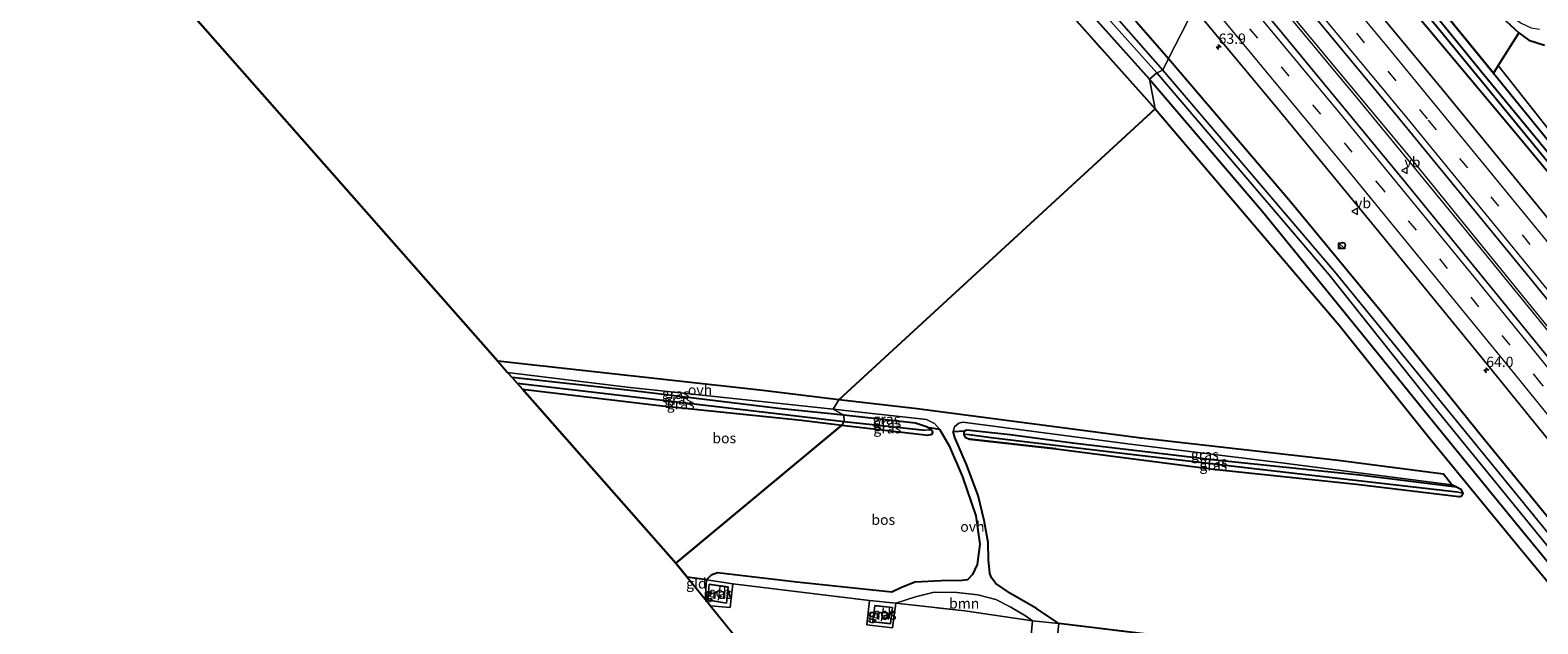
# Model space of a CAD drawing. Units: metres. Extents: x 249989 to 260003, y 468748 to 474541.
# Drawn here: x 250761 to 251128, y 471374 to 471518 of the extents above; entities that cross this region are included whole.
import ezdxf
from ezdxf.enums import TextEntityAlignment as Align

# ---------------------------------------------------------------- set-up
doc = ezdxf.new("R2010")
doc.units = ezdxf.units.M
doc.linetypes.add('IE-TERREINAFSCHEIDING', pattern=[10, 8, -2])
doc.linetypes.add('VW-3-9_STREEP', pattern=[12, 3, -9])
doc.layers.get('0').update_dxf_attribs({"lineweight": 25})
for name, color, linetype, lineweight in [('B-ME-AM-KILOMETR-S-B1', 7, 'Continuous', 18), ('B-ME-BV-GELEIDECONSTRUCTIE-GELEIDERAIL-L-B1', 213, 'BV-GELEIDERAIL', 18), ('B-ME-GR-BOOM-GV-B6', 93, 'Continuous', 18), ('B-ME-GR-STRUIKEN-GV-B6', 93, 'Continuous', 18), ('B-ME-IE-GRASLAND-GV-B6', 93, 'Continuous', 18), ('B-ME-IE-GRONDWERKLIJN-GROND_INGERICHT-GV-B6', 253, 'Continuous', 18), ('B-ME-IE-HULPGEOMETRIE-L-B1', 53, 'Continuous', 18), ('B-ME-IE-INRICHTINGSELEMENT-S-B1', 253, 'Continuous', 18), ('B-ME-IE-TERREINAFSCHEIDING-RASTERHEKWERK-L-B1', 8, 'IE-TERREINAFSCHEIDING', 18), ('B-ME-KG-KADASTRAAL-DAKRAND-L-B1', 13, 'Continuous', 18), ('B-ME-KG-KADASTRAAL-NOKLIJN-L-B1', 13, 'Continuous', 18), ('B-ME-OG-BEBOUWING-GV-B6', 173, 'Continuous', 18), ('B-ME-OG-WATER-GV-B6', 153, 'Continuous', 18), ('B-ME-VH-VERH_SOORT-BITUMEN-GV-B6', 8, 'IE-TERREINAFSCHEIDING-NATUURLIJK-HOUTWAL', 18), ('B-ME-VH-VERH_SOORT-ONVERHARD-GV-B6', 8, 'Continuous', 18), ('B-ME-VW-MARKERING-39STREEP-015-L-B1', 255, 'VW-3-9_STREEP', 18), ('B-ME-VW-MARKERING-STREEP-015-L-B1', 7, 'Continuous', 18), ('B-ME-VW-MEUBILAIR_WEGMEUBILAIR-VERKEERSBORD-S-B1', 8, 'Continuous', 18)]:
    doc.layers.add(name, color=color, linetype=linetype, lineweight=lineweight)
for name, color, linetype in [('B-ME-GR-BOS-GV-B6', 10, 'Continuous'), ('B-ME-GW-INSTEEKWATERGANG-L-B1', 10, 'Continuous'), ('B-ME-GW-WATERGANG-GREPPEL-L-B1', 10, 'Continuous'), ('B-ME-KG-KADASTRAAL-OPNAMEDTMGRENS-L-B1', 10, 'Continuous')]:
    doc.layers.add(name, color=color, linetype=linetype)
doc.styles.add('NLCS-ISO', font='NLCS-ISO.TTF')
doc.linetypes.add('BV-GELEIDERAIL', pattern='A,10,-3,[108,NLCS.SHX,S=1,R=0,X=0,Y=0],-3', length=16)
doc.linetypes.add('IE-TERREINAFSCHEIDING-NATUURLIJK-HOUTWAL', pattern='A,7,-1.5,[67,NLCS.SHX,S=0.75,R=45,X=0,Y=0],-1.5,7,-1.5,[70,NLCS.SHX,S=0.75,R=0,X=0,Y=0],-1.5', length=20)

# ---------------------------------------------------------------- blocks, each defined once
blk = doc.blocks.new('hecto')
for p, q in [((0, 0.625), (-0.625, 0)), ((0, -0.625), (0, 0.625)), ((-0.625, 0), (0.625, 0)), ((0.625, 0), (0, -0.625))]:
    blk.add_line(p, q)
blk = doc.blocks.new('kast')
blk.add_line((-0.75, -0.75), (0.75, 0.75))
blk.add_lwpolyline([(-0.75, 0.75), (0.75, 0.75), (0.75, -0.75), (-0.75, -0.75)], close=True)
blk = doc.blocks.new('dtb')
blk.add_circle((0, 0), 0.75)
blk = doc.blocks.new('verkeersbord')
for p, q in [((0, 0.75), (-0.75, -0.625)), ((0.75, -0.625), (0, 0.75)), ((-0.75, -0.625), (0.75, -0.625))]:
    blk.add_line(p, q)

msp = doc.modelspace()

# ---------------------------------------------------------------- linework, layer by layer
at = {"layer": 'B-ME-BV-GELEIDECONSTRUCTIE-GELEIDERAIL-L-B1'}
for points in [[(251054.351, 471537.476, 24.359), (251084.903, 471500.656, 24.38), (251112.92, 471466.626, 24.444), (251141.553, 471431.472, 24.583), (251172.651, 471393.065, 24.599), (251202.971, 471355.823, 24.738), (251233.269, 471318.492, 24.79), (251262.707, 471282.273, 24.81), (251293.763, 471243.974, 24.858)], [(251294.236, 471244.664, 24.861), (251254.045, 471294.152, 24.774), (251210.359, 471347.839, 24.75), (251174.067, 471392.443, 24.631), (251132.85, 471443.226, 24.487), (251096.656, 471487.658, 24.436), (251054.72, 471538.074, 24.374)]]:
    msp.add_polyline3d(points, dxfattribs=at)
at = {"layer": 'B-ME-GR-BOOM-GV-B6'}
for points in [[(251130.074, 471491.943, 23.1), (251116.982, 471508.004, 23.143), (251118.127, 471509.806, 23.046), (251131.82, 471492.551, 22.988)], [(250971.837, 471379.186, 22.856), (250976.602, 471380.757, 23.011), (250981.145, 471381.854, 23.131), (250986.629, 471381.772, 23.115), (250991.704, 471381.246, 22.98), (250996.083, 471380.093, 22.984), (250999.77, 471378.263, 22.892), (251003.334, 471376.177, 22.908), (251005.024, 471374.948, 22.828), (250988.587, 471377.356, 22.952), (250971.837, 471379.186, 22.856)]]:
    msp.add_polyline3d(points, dxfattribs=at)
at = {"layer": 'B-ME-GR-BOS-GV-B6'}
for points in [[(250957.951, 471428.582, 23.686), (250939.474, 471430.893, 23.674), (250875.093, 471437.996, 23.551), (250775.621, 471550.893, 22.551), (250748.133, 471577.878, 22.534), (250746.475, 471637.863, 22.591), (250744.866, 471696.722, 22.503), (250743.632, 471750.725, 22.41), (250761.38, 471773.11, 22.586), (250785.671, 471751.528, 22.623), (250808.388, 471731.329, 22.655), (250841.752, 471700.339, 22.842), (250878.665, 471664.962, 22.978), (250904.616, 471638.761, 23.214), (250933.501, 471609.722, 23.374), (250956.542, 471586.462, 23.246), (250988.195, 471551.655, 23.238), (251006.148, 471531.465, 23.254), (251034.797, 471499.323, 23.334), (250957.951, 471428.582, 23.686)], [(251118.127, 471509.806, 23.046), (251116.982, 471508.004, 23.143), (251097.87, 471531.452, 23.08), (251078.939, 471554.003, 22.944), (251067.8412, 471566.8889, 22.9251), (251074.029, 471574.111, 22.263), (251100.254, 471543.322, 22.248), (251116.842, 471523.62, 22.403), (251123.191, 471517.78, 22.618), (251118.127, 471509.806, 23.046)], [(251219.047, 471382.469, 23.623), (251220.851, 471380.381, 23.622), (251220.1028, 471380.6471, 23.568), (251217.333, 471381.632, 23.368), (251212.824, 471387.188, 23.358), (251181.354, 471425.758, 23.354), (251147.938, 471467.147, 23.123), (251114.246, 471508.056, 23.051), (251086.872, 471541.746, 23.079), (251067.197, 471566.137, 22.994), (251067.8412, 471566.8889, 22.9251), (251078.939, 471554.003, 22.944), (251097.87, 471531.452, 23.08), (251116.982, 471508.004, 23.143), (251130.074, 471491.943, 23.1), (251143.994, 471474.866, 23.055), (251163.638, 471451.105, 23.202), (251184.587, 471425.269, 23.457), (251205.24, 471399.533, 23.636), (251219.047, 471382.469, 23.623)], [(251033.407, 471371.609, 22.795), (251011.388, 471374.266, 22.844), (251006.002, 471377.922, 22.88), (250999.687, 471381.609, 22.908), (250996.095, 471384.035, 22.968), (250995.032, 471385.35, 23.008), (250994.664, 471386.418, 23), (250994.341, 471389.729, 23.099), (250994.25, 471393.992, 23.222), (250993.303, 471399.28, 23.354), (250991.827, 471405.352, 23.445), (250988.963, 471412.892, 23.35), (250986.135, 471419.487, 23.373), (250985.697, 471420.946, 23.469), (250988.608, 471421.06, 23.568), (250988.334, 471420.669, 23.537), (250988.3, 471420.146, 23.453), (250988.688, 471419.556, 23.366), (250989.691, 471419.069, 23.35), (251010.749, 471416.68, 23.473), (251048.969, 471411.812, 23.429), (251083.767, 471408.115, 23.381), (251108.573, 471405.154, 23.421), (251108.913, 471405.131, 23.421), (251109.436, 471405.375, 23.425), (251109.612, 471405.888, 23.477), (251109.246, 471406.732, 23.509), (251108.068, 471407.381, 23.545), (251106.862, 471408.002, 23.684), (251104.899, 471410.577, 23.688), (251079.291, 471413.9, 23.6), (251031.395, 471419.308, 23.7), (250976.973, 471426.472, 23.64), (250957.951, 471428.582, 23.686), (251034.797, 471499.323, 23.334), (251079.509, 471446.746, 23.409), (251101.242, 471419.631, 23.397), (251123.111, 471392.989, 23.381), (251147.33, 471363.713, 23.346)], [(250958.655, 471422.502, 23.428), (250918.324, 471388.929, 23.33), (250881.103, 471431.174, 23.275), (250915.069, 471427.179, 23.338), (250948.909, 471423.643, 23.438), (250958.655, 471422.502, 23.428)], [(250958.655, 471422.502, 23.428), (250979.573, 471420.044, 23.437), (250980.615, 471420.308, 23.429), (250980.801, 471420.768, 23.409), (250980.398, 471421.364, 23.421), (250979.486, 471421.947, 23.469), (250982.443, 471421.486, 23.517), (250984.75, 471417.454, 23.497), (250988.019, 471409.897, 23.469), (250991.254, 471400.43, 23.397), (250992.217, 471393.568, 23.202), (250991.584, 471388.582, 23.083), (250990.433, 471386.221, 22.976), (250989.203, 471384.88, 22.992), (250987.917, 471384.691, 23.039), (250982.861, 471384.632, 23.202), (250976.388, 471384.305, 23.19), (250973.053, 471382.972, 23.175), (250970.863, 471381.899, 23.095), (250947.736, 471384.33, 23.071), (250928.453, 471386.604, 23.083), (250926.912, 471386.023, 23.043), (250925.768, 471384.882, 22.86), (250921.094, 471385.519, 22.85), (250918.324, 471388.929, 23.33), (250958.655, 471422.502, 23.428)]]:
    msp.add_polyline3d(points, dxfattribs=at)
at = {"layer": 'B-ME-GR-STRUIKEN-GV-B6'}
msp.add_polyline3d([(251131.82, 471492.551, 22.988), (251118.127, 471509.806, 23.046), (251123.191, 471517.78, 22.618), (251125.623, 471516.034, 22.717), (251129.387, 471514.79, 22.852)], dxfattribs=at)
at = {"layer": 'B-ME-GW-INSTEEKWATERGANG-L-B1'}
msp.add_line((251010.749, 471416.68, 23.473), (250989.691, 471419.069, 23.35), dxfattribs=at)
for points in [[(250768.727, 471781.634, 22.633), (250795.979, 471757.392, 22.671), (250827.278, 471729.239, 22.723), (250845.607, 471712.029, 22.727), (250866.151, 471692.228, 22.798), (250887.853, 471670.854, 22.882), (250913.578, 471645.359, 22.898), (250938.846, 471619.909, 23.03), (250964.991, 471592.006, 23.054), (250988.152, 471566.909, 23.034), (251009.279, 471543.847, 23.118), (251030.281, 471520.432, 23.282), (251038.064, 471511.519, 23.242)], [(251033.446, 471506.496, 23.262), (251006.749, 471536.439, 23.214), (250980.075, 471565.833, 23.182), (250959.856, 471587.96, 23.158), (250939.205, 471609.542, 23.162), (250914.462, 471635.161, 23.174), (250892.254, 471657.736, 23.11), (250872.085, 471677.538, 23.018), (250851.724, 471697.47, 22.85), (250829.719, 471717.977, 22.794), (250810.218, 471735.984, 22.687), (250789.091, 471755.28, 22.507), (250764.714, 471776.545, 22.486)], [(251074.029, 471574.111, 22.263), (251100.254, 471543.322, 22.248), (251116.842, 471523.62, 22.403), (251123.191, 471517.78, 22.618), (251125.623, 471516.034, 22.717), (251129.387, 471514.79, 22.852)], [(251310.46, 471267.637, 23.696), (251282.429, 471301.803, 23.521), (251253.377, 471337.223, 23.445), (251217.333, 471381.632, 23.368), (251212.824, 471387.188, 23.358), (251181.354, 471425.758, 23.354), (251147.938, 471467.147, 23.123), (251114.246, 471508.056, 23.051), (251086.872, 471541.746, 23.079), (251067.197, 471566.137, 22.994)], [(251068.787, 471558.253, 23.322), (251095.718, 471525.335, 23.25), (251121.666, 471494.412, 23.29), (251148.183, 471462.42, 23.278), (251169.296, 471436.342, 23.409), (251190.002, 471410.292, 23.521), (251211.56, 471384.572, 23.568), (251235.334, 471355.229, 23.684), (251258.28, 471326.933, 23.545), (251284.589, 471294.55, 23.576), (251308.203, 471265.195, 23.799)], [(251038.064, 471511.519, 23.242), (251067.663, 471476.826, 23.139), (251089.879, 471449.919, 23.206), (251114.829, 471418.97, 23.29), (251150.024, 471375.89, 23.306), (251177.682, 471341.193, 23.401), (251215.805, 471294.998, 23.397), (251244.791, 471258.592, 23.409), (251275.829, 471220.458, 23.553)], [(251033.446, 471506.496, 23.262), (251060.874, 471474.396, 23.198), (251082.868, 471447.41, 23.202), (251103.636, 471421.776, 23.294), (251121.583, 471399.772, 23.433), (251142.698, 471374.008, 23.35), (251169, 471341.318, 23.354), (251189.445, 471316.52, 23.318), (251213.915, 471286.535, 23.314), (251244.754, 471248.152, 23.322), (251269.6, 471217.27, 23.433)], [(250959.169, 471424.856, 23.581), (250943.298, 471426.541, 23.606), (250908.006, 471430.808, 23.574), (250878.609, 471434.005, 23.478)], [(250881.103, 471431.174, 23.275), (250915.069, 471427.179, 23.338), (250948.909, 471423.643, 23.438), (250958.655, 471422.502, 23.428)], [(250958.655, 471422.502, 23.428), (250979.573, 471420.044, 23.437), (250980.615, 471420.308, 23.429), (250980.801, 471420.768, 23.409), (250980.398, 471421.364, 23.421), (250979.486, 471421.947, 23.469), (250976.597, 471422.944, 23.553), (250959.169, 471424.856, 23.581)], [(251010.749, 471416.68, 23.473), (251048.969, 471411.812, 23.429), (251083.767, 471408.115, 23.381), (251108.573, 471405.154, 23.421), (251108.913, 471405.131, 23.421), (251109.436, 471405.375, 23.425), (251109.612, 471405.888, 23.477), (251109.246, 471406.732, 23.509), (251108.068, 471407.381, 23.545), (251084.548, 471410.305, 23.648), (251048.72, 471414.057, 23.704), (251014.695, 471418.061, 23.668), (250999.611, 471420.076, 23.632), (250989.048, 471421.262, 23.584), (250988.608, 471421.06, 23.568), (250988.334, 471420.669, 23.537), (250988.3, 471420.146, 23.453), (250988.688, 471419.556, 23.366), (250989.691, 471419.069, 23.35)]]:
    msp.add_polyline3d(points, dxfattribs=at)
at = {"layer": 'B-ME-GW-WATERGANG-GREPPEL-L-B1'}
msp.add_line((250959.237, 471423.392, 23.142), (250978.913, 471421.243, 23.159), dxfattribs=at)
for points in [[(251067.684, 471562.515, 22.763), (251104.758, 471517.467, 22.781), (251146.087, 471467.125, 22.813), (251176.604, 471429.584, 22.9), (251212.181, 471385.979, 22.96), (251242.82, 471348.071, 23.079), (251274.402, 471309.484, 23.107), (251280.465, 471301.714, 23.111), (251298.778, 471279.294, 23.183), (251310.67, 471264.647, 23.198)], [(250879.805, 471432.647, 23.013), (250939.389, 471425.671, 23.114), (250959.237, 471423.392, 23.142)], [(250989.022, 471420.264, 23.23), (250994.938, 471419.478, 23.238), (251028.152, 471415.521, 23.326), (251070.047, 471410.608, 23.218), (251108.164, 471406.294, 23.31)]]:
    msp.add_polyline3d(points, dxfattribs=at)
at = {"layer": 'B-ME-IE-GRASLAND-GV-B6'}
for points in [[(251129.387, 471514.79, 22.852), (251125.623, 471516.034, 22.717), (251123.191, 471517.78, 22.618), (251116.842, 471523.62, 22.403), (251100.254, 471543.322, 22.248), (251074.029, 471574.111, 22.263), (251075.464, 471574.097, 21.575), (251095.616, 471551.042, 21.595), (251119.172, 471524.076, 21.595), (251121.42, 471521.788, 21.595), (251123.745, 471520.126, 21.595), (251126.152, 471518.989, 21.595), (251128.211, 471518.662, 21.595)], [(251310.46, 471267.637, 23.696), (251310.67, 471264.647, 23.198), (251298.778, 471279.294, 23.183), (251280.465, 471301.714, 23.111), (251274.402, 471309.484, 23.107), (251242.82, 471348.071, 23.079), (251212.181, 471385.979, 22.96), (251176.604, 471429.584, 22.9), (251146.087, 471467.125, 22.813), (251104.758, 471517.467, 22.781), (251067.684, 471562.515, 22.763), (251067.197, 471566.137, 22.994), (251086.872, 471541.746, 23.079), (251114.246, 471508.056, 23.051), (251147.938, 471467.147, 23.123), (251181.354, 471425.758, 23.354), (251212.824, 471387.188, 23.358), (251217.333, 471381.632, 23.368), (251253.377, 471337.223, 23.445), (251282.429, 471301.803, 23.521), (251310.46, 471267.637, 23.696)], [(251095.718, 471525.335, 23.25), (251068.787, 471558.253, 23.322), (251067.684, 471562.515, 22.763), (251104.758, 471517.467, 22.781), (251146.087, 471467.125, 22.813), (251176.604, 471429.584, 22.9), (251212.181, 471385.979, 22.96), (251242.82, 471348.071, 23.079), (251274.402, 471309.484, 23.107), (251280.465, 471301.714, 23.111), (251298.778, 471279.294, 23.183), (251310.67, 471264.647, 23.198), (251308.203, 471265.195, 23.799), (251284.589, 471294.55, 23.576), (251258.28, 471326.933, 23.545), (251235.334, 471355.229, 23.684), (251211.56, 471384.572, 23.568), (251190.002, 471410.292, 23.521), (251169.296, 471436.342, 23.409), (251148.183, 471462.42, 23.278), (251121.666, 471494.412, 23.29), (251095.718, 471525.335, 23.25)], [(251240.46, 471337.055, 23.915), (251205.047, 471380.683, 23.859), (251169.866, 471424.039, 23.815), (251136.391, 471465.228, 23.656), (251104.573, 471504.063, 23.608), (251083.098, 471530.006, 23.636), (251065.978, 471550.5, 23.694), (251068.787, 471558.253, 23.322), (251095.718, 471525.335, 23.25), (251121.666, 471494.412, 23.29), (251148.183, 471462.42, 23.278), (251169.296, 471436.342, 23.409), (251190.002, 471410.292, 23.521), (251211.56, 471384.572, 23.568), (251235.334, 471355.229, 23.684)], [(251296.6, 471248.114, 24.292), (251291.416, 471240.549, 24.197), (251258.594, 471281.022, 24.181), (251226.975, 471319.945, 24.209), (251195.267, 471358.928, 24.133), (251160.541, 471401.658, 24.018), (251128.34, 471441.361, 23.907), (251095.238, 471481.902, 23.851), (251064.611, 471518.964, 23.751), (251052.166, 471533.942, 23.77), (251057.008, 471541.775, 23.73), (251093.984, 471497.065, 23.779), (251126.432, 471457.517, 23.835), (251159.18, 471417.136, 23.986), (251192.159, 471376.631, 24.022), (251222.235, 471339.554, 24.141), (251257.323, 471296.546, 24.153), (251280.797, 471267.547, 24.221), (251296.6, 471248.114, 24.292)], [(251033.446, 471506.496, 23.262), (251006.749, 471536.439, 23.214)], [(251006.749, 471536.439, 23.214), (251033.446, 471506.496, 23.262), (251034.797, 471499.323, 23.334)], [(251010.639, 471535.595, 21.599), (251035.197, 471508.097, 21.699), (251033.446, 471506.496, 23.262)], [(251034.797, 471499.323, 23.334), (251006.148, 471531.465, 23.254)], [(251036.669, 471508.732, 21.539), (251017.804, 471530.29, 21.539)], [(251044.26, 471523.732, 23.558), (251038.064, 471511.519, 23.242)], [(251177.682, 471341.193, 23.401), (251150.024, 471375.89, 23.306), (251114.829, 471418.97, 23.29), (251089.879, 471449.919, 23.206), (251067.663, 471476.826, 23.139), (251038.064, 471511.519, 23.242), (251044.26, 471523.732, 23.558), (251065.307, 471498.516, 23.477), (251089.207, 471469.387, 23.525), (251113.549, 471439.652, 23.652), (251134.874, 471413.413, 23.708), (251154.704, 471388.821, 23.759), (251177.804, 471360.38, 23.863)], [(251030.281, 471520.432, 23.282), (251038.064, 471511.519, 23.242), (251036.669, 471508.732, 21.539)], [(251038.064, 471511.519, 23.242), (251030.281, 471520.432, 23.282)], [(251275.829, 471220.458, 23.553), (251274.498, 471218.449, 21.91), (251227.274, 471276.607, 21.858), (251190.023, 471322.123, 21.806), (251149.35, 471372.912, 21.77), (251115.248, 471414.714, 21.651), (251078.416, 471459.828, 21.555), (251036.669, 471508.732, 21.539), (251038.064, 471511.519, 23.242), (251067.663, 471476.826, 23.139), (251089.879, 471449.919, 23.206), (251114.829, 471418.97, 23.29), (251150.024, 471375.89, 23.306), (251177.682, 471341.193, 23.401), (251215.805, 471294.998, 23.397), (251244.791, 471258.592, 23.409), (251275.829, 471220.458, 23.553)], [(251272.345, 471217.301, 21.91), (251269.6, 471217.27, 23.433), (251244.754, 471248.152, 23.322), (251213.915, 471286.535, 23.314), (251189.445, 471316.52, 23.318), (251169, 471341.318, 23.354), (251142.698, 471374.008, 23.35), (251121.583, 471399.772, 23.433), (251103.636, 471421.776, 23.294), (251082.868, 471447.41, 23.202), (251060.874, 471474.396, 23.198), (251033.446, 471506.496, 23.262), (251035.197, 471508.097, 21.699), (251077.112, 471458.988, 21.699), (251102.533, 471427.038, 21.699), (251133.506, 471388.97, 21.723), (251176.806, 471335.564, 21.77), (251206.287, 471299.206, 21.846), (251249.578, 471245.691, 21.925), (251272.345, 471217.301, 21.91)], [(251269.6, 471217.27, 23.433), (251268.9, 471213.566, 23.537), (251246.033, 471241.891, 23.505), (251197.677, 471302.113, 23.389), (251180.643, 471323.145, 23.397), (251147.33, 471363.713, 23.346), (251123.111, 471392.989, 23.381), (251101.242, 471419.631, 23.397), (251079.509, 471446.746, 23.409), (251034.797, 471499.323, 23.334), (251033.446, 471506.496, 23.262), (251060.874, 471474.396, 23.198), (251082.868, 471447.41, 23.202), (251103.636, 471421.776, 23.294), (251121.583, 471399.772, 23.433), (251142.698, 471374.008, 23.35), (251169, 471341.318, 23.354), (251189.445, 471316.52, 23.318), (251213.915, 471286.535, 23.314), (251244.754, 471248.152, 23.322), (251269.6, 471217.27, 23.433)], [(250959.169, 471424.856, 23.581), (250943.298, 471426.541, 23.606), (250908.006, 471430.808, 23.574), (250878.609, 471434.005, 23.478), (250877.487, 471435.278, 23.525), (250906.512, 471431.686, 23.638), (250956.59, 471426.335, 23.698), (250959.169, 471424.856, 23.581)], [(250959.237, 471423.392, 23.142), (250939.389, 471425.671, 23.114), (250879.805, 471432.647, 23.013), (250878.609, 471434.005, 23.478), (250908.006, 471430.808, 23.574), (250943.298, 471426.541, 23.606), (250959.169, 471424.856, 23.581), (250959.237, 471423.392, 23.142)], [(250958.655, 471422.502, 23.428), (250948.909, 471423.643, 23.438), (250915.069, 471427.179, 23.338), (250881.103, 471431.174, 23.275), (250879.805, 471432.647, 23.013), (250939.389, 471425.671, 23.114), (250959.237, 471423.392, 23.142), (250958.655, 471422.502, 23.428)], [(250959.169, 471424.856, 23.581), (250956.59, 471426.335, 23.698), (250979.28, 471423.841, 23.62), (250981.217, 471422.883, 23.588), (250982.443, 471421.486, 23.517), (250979.486, 471421.947, 23.469), (250976.597, 471422.944, 23.553), (250959.169, 471424.856, 23.581)], [(250958.655, 471422.502, 23.428), (250959.237, 471423.392, 23.142), (250978.913, 471421.243, 23.159), (250980.398, 471421.364, 23.421), (250980.801, 471420.768, 23.409), (250980.615, 471420.308, 23.429), (250979.573, 471420.044, 23.437), (250958.655, 471422.502, 23.428)], [(250959.237, 471423.392, 23.142), (250959.169, 471424.856, 23.581), (250976.597, 471422.944, 23.553), (250979.486, 471421.947, 23.469), (250980.398, 471421.364, 23.421), (250978.913, 471421.243, 23.159), (250959.237, 471423.392, 23.142)], [(250985.697, 471420.946, 23.469), (250986.042, 471422.089, 23.656), (250987.126, 471422.99, 23.7), (250988.069, 471423.178, 23.708), (251028.194, 471417.947, 23.712), (251066.188, 471413.215, 23.632), (251106.862, 471408.002, 23.684), (251108.068, 471407.381, 23.545), (251084.548, 471410.305, 23.648), (251048.72, 471414.057, 23.704), (251014.695, 471418.061, 23.668), (250999.611, 471420.076, 23.632), (250989.048, 471421.262, 23.584), (250988.608, 471421.06, 23.568), (250985.697, 471420.946, 23.469)], [(250988.608, 471421.06, 23.568), (250989.048, 471421.262, 23.584), (250999.611, 471420.076, 23.632), (251014.695, 471418.061, 23.668), (251048.72, 471414.057, 23.704), (251084.548, 471410.305, 23.648), (251108.068, 471407.381, 23.545), (251109.246, 471406.732, 23.509), (251109.612, 471405.888, 23.477), (251108.164, 471406.294, 23.31), (251070.047, 471410.608, 23.218), (251028.152, 471415.521, 23.326), (250994.938, 471419.478, 23.238), (250989.022, 471420.264, 23.23), (250988.3, 471420.146, 23.453), (250988.334, 471420.669, 23.537), (250988.608, 471421.06, 23.568)], [(250988.3, 471420.146, 23.453), (250989.022, 471420.264, 23.23), (250994.938, 471419.478, 23.238), (251028.152, 471415.521, 23.326), (251070.047, 471410.608, 23.218), (251108.164, 471406.294, 23.31), (251109.612, 471405.888, 23.477), (251109.436, 471405.375, 23.425), (251108.913, 471405.131, 23.421), (251108.573, 471405.154, 23.421), (251083.767, 471408.115, 23.381), (251048.969, 471411.812, 23.429), (251010.749, 471416.68, 23.473), (250989.691, 471419.069, 23.35), (250988.688, 471419.556, 23.366), (250988.3, 471420.146, 23.453)], [(250932.237, 471383.927, 22.821), (250931.534, 471378.164, 22.809), (250926.748, 471378.559, 22.818), (250925.446, 471380.163, 22.83), (250925.768, 471384.882, 22.86), (250932.237, 471383.927, 22.821)], [(250926.104, 471379.969, 22.88), (250930.674, 471379.196, 22.88), (250931.111, 471383.19, 22.88), (250926.491, 471383.836, 22.88), (250926.104, 471379.969, 22.88)], [(250971.837, 471379.186, 22.856), (250970.964, 471373.198, 22.844), (250964.742, 471373.965, 22.828), (250965.412, 471379.835, 22.84), (250971.837, 471379.186, 22.856)], [(250966.253, 471374.664, 22.828), (250970.542, 471374.211, 22.828), (250970.993, 471378.193, 22.828), (250966.725, 471378.647, 22.828), (250966.253, 471374.664, 22.828)], [(251011.388, 471374.266, 22.844), (251010.73, 471368.508, 22.92), (251004.433, 471369.037, 22.868), (251005.024, 471374.948, 22.828), (251011.388, 471374.266, 22.844)]]:
    msp.add_polyline3d(points, dxfattribs=at)
at = {"layer": 'B-ME-IE-GRONDWERKLIJN-GROND_INGERICHT-GV-B6'}
for points in [[(250921.094, 471385.519, 22.85), (250925.768, 471384.882, 22.86), (250925.446, 471380.163, 22.83), (250921.094, 471385.519, 22.85)], [(250939.011, 471363.464, 22.813), (250926.748, 471378.559, 22.818), (250931.534, 471378.164, 22.809), (250932.237, 471383.927, 22.821), (250965.412, 471379.835, 22.84), (250964.742, 471373.965, 22.828)], [(250970.964, 471373.198, 22.844), (250971.837, 471379.186, 22.856), (250988.587, 471377.356, 22.952), (251005.024, 471374.948, 22.828), (251004.433, 471369.037, 22.868)], [(251010.73, 471368.508, 22.92), (251011.388, 471374.266, 22.844), (251033.407, 471371.609, 22.795)]]:
    msp.add_polyline3d(points, dxfattribs=at)
at = {"layer": 'B-ME-IE-HULPGEOMETRIE-L-B1'}
for p, q in [((250978.913, 471421.243, 23.159), (250980.398, 471421.364, 23.421)), ((250989.022, 471420.264, 23.23), (250988.3, 471420.146, 23.453)), ((251108.164, 471406.294, 23.31), (251109.612, 471405.888, 23.477))]:
    msp.add_line(p, q, dxfattribs=at)
msp.add_polyline3d([(250918.324, 471388.929, 23.33), (250958.655, 471422.502, 23.428), (250959.237, 471423.392, 23.142), (250959.169, 471424.856, 23.581), (250956.59, 471426.335, 23.698), (250957.951, 471428.582, 23.686), (251034.797, 471499.323, 23.334), (251033.446, 471506.496, 23.262), (251035.197, 471508.097, 21.699), (251036.669, 471508.732, 21.539), (251038.064, 471511.519, 23.242), (251044.26, 471523.732, 23.558)], dxfattribs=at)
at = {"layer": 'B-ME-IE-TERREINAFSCHEIDING-RASTERHEKWERK-L-B1'}
for points in [[(251034.797, 471499.323, 23.334), (251006.148, 471531.465, 23.254), (250988.195, 471551.655, 23.238), (250956.542, 471586.462, 23.246), (250933.501, 471609.722, 23.374), (250904.616, 471638.761, 23.214), (250878.665, 471664.962, 22.978), (250841.752, 471700.339, 22.842), (250808.388, 471731.329, 22.655), (250785.671, 471751.528, 22.623), (250761.38, 471773.11, 22.586)], [(251311.2302, 471267.6028, 23.6699), (251309.789, 471269.38, 23.631), (251281.348, 471304.392, 23.511), (251251.193, 471341.499, 23.433), (251221.697, 471377.846, 23.502), (251220.1028, 471380.6471, 23.568), (251219.047, 471382.469, 23.623), (251205.24, 471399.533, 23.636), (251184.587, 471425.269, 23.457), (251163.638, 471451.105, 23.202), (251143.994, 471474.866, 23.055), (251130.074, 471491.943, 23.1), (251116.982, 471508.004, 23.143), (251097.87, 471531.452, 23.08), (251078.939, 471554.003, 22.944), (251067.8412, 471566.8889, 22.9251)], [(251268.9, 471213.566, 23.537), (251246.033, 471241.891, 23.505), (251197.677, 471302.113, 23.389), (251180.643, 471323.145, 23.397), (251147.33, 471363.713, 23.346), (251123.111, 471392.989, 23.381), (251101.242, 471419.631, 23.397), (251079.509, 471446.746, 23.409), (251034.797, 471499.323, 23.334)], [(250921.094, 471385.519, 22.85), (250925.768, 471384.882, 22.86), (250925.446, 471380.163, 22.83)], [(250926.748, 471378.559, 22.818), (250931.534, 471378.164, 22.809), (250932.237, 471383.927, 22.821), (250965.412, 471379.835, 22.84), (250964.742, 471373.965, 22.828), (250970.964, 471373.198, 22.844), (250971.837, 471379.186, 22.856), (250988.587, 471377.356, 22.952), (251005.024, 471374.948, 22.828), (251004.433, 471369.037, 22.868), (251010.73, 471368.508, 22.92), (251011.388, 471374.266, 22.844), (251033.407, 471371.609, 22.795), (251033.279, 471361.285, 22.805), (251030.835, 471331.072, 22.848), (251029.611, 471317.117, 22.88), (251028.081, 471296.963, 22.868), (251026.3, 471275.598, 22.749), (251024.684, 471258.003, 22.843)]]:
    msp.add_polyline3d(points, dxfattribs=at)
at = {"layer": 'B-ME-KG-KADASTRAAL-DAKRAND-L-B1'}
for points in [[(250931.056, 471383.147, 23.497), (250930.63, 471379.254, 23.501), (250926.158, 471380.011, 23.509), (250926.536, 471383.779, 23.517), (250931.056, 471383.147, 23.497)], [(250970.937, 471378.148, 23.808), (250970.498, 471374.266, 23.799), (250966.309, 471374.708, 23.799), (250966.769, 471378.592, 23.799), (250970.937, 471378.148, 23.808)]]:
    msp.add_polyline3d(points, dxfattribs=at)
at = {"layer": 'B-ME-KG-KADASTRAAL-NOKLIJN-L-B1'}
for p, q in [((250929.032, 471383.169, 25.661), (250928.662, 471379.94, 25.653)), ((250968.701, 471378.083, 25.542), (250968.259, 471374.858, 25.446))]:
    msp.add_line(p, q, dxfattribs=at)
at = {"layer": 'B-ME-KG-KADASTRAAL-OPNAMEDTMGRENS-L-B1'}
for points in [[(250748.133, 471577.878, 22.534), (250775.621, 471550.893, 22.551), (250875.093, 471437.996, 23.551), (250877.487, 471435.278, 23.525), (250878.609, 471434.005, 23.478), (250879.805, 471432.647, 23.013), (250881.103, 471431.174, 23.275), (250918.324, 471388.929, 23.33)], [(250918.324, 471388.929, 23.33), (250921.094, 471385.519, 22.85), (250925.446, 471380.163, 22.83), (250926.748, 471378.559, 22.818), (250939.011, 471363.464, 22.813), (250950.584, 471349.219, 22.78), (250967.503, 471328.391, 22.795), (250967.945, 471327.847, 22.737), (250968.776, 471326.824, 22.228), (250969.559, 471325.861, 22.228), (250970.438, 471324.779, 22.737), (250970.957, 471324.139, 22.82), (251024.684, 471258.003, 22.843), (251025.158, 471257.42, 22.816), (251026.217, 471256.116, 22.319), (251027.454, 471254.594, 22.87), (251175.172, 471072.757, 23.373)]]:
    msp.add_polyline3d(points, dxfattribs=at)
at = {"layer": 'B-ME-OG-BEBOUWING-GV-B6'}
for points in [[(250931.111, 471383.19, 22.88), (250930.674, 471379.196, 22.88), (250926.104, 471379.969, 22.88), (250926.491, 471383.836, 22.88), (250931.111, 471383.19, 22.88)], [(250970.993, 471378.193, 22.828), (250970.542, 471374.211, 22.828), (250966.253, 471374.664, 22.828), (250966.725, 471378.647, 22.828), (250970.993, 471378.193, 22.828)]]:
    msp.add_polyline3d(points, dxfattribs=at)
at = {"layer": 'B-ME-OG-WATER-GV-B6'}
for points in [[(251035.197, 471508.097, 21.699), (251010.639, 471535.595, 21.599)], [(251017.804, 471530.29, 21.539), (251036.669, 471508.732, 21.539), (251035.197, 471508.097, 21.699)], [(251274.498, 471218.449, 21.91), (251272.345, 471217.301, 21.91), (251249.578, 471245.691, 21.925), (251206.287, 471299.206, 21.846), (251176.806, 471335.564, 21.77), (251133.506, 471388.97, 21.723), (251102.533, 471427.038, 21.699), (251077.112, 471458.988, 21.699), (251035.197, 471508.097, 21.699), (251036.669, 471508.732, 21.539), (251078.416, 471459.828, 21.555), (251115.248, 471414.714, 21.651), (251149.35, 471372.912, 21.77), (251190.023, 471322.123, 21.806), (251227.274, 471276.607, 21.858), (251274.498, 471218.449, 21.91)]]:
    msp.add_polyline3d(points, dxfattribs=at)
at = {"layer": 'B-ME-VH-VERH_SOORT-BITUMEN-GV-B6'}
for points in [[(251222.235, 471339.554, 24.141), (251192.159, 471376.631, 24.022), (251159.18, 471417.136, 23.986), (251126.432, 471457.517, 23.835), (251093.984, 471497.065, 23.779), (251057.008, 471541.775, 23.73), (251058.085, 471542.823, 23.823), (251060.73, 471545.395, 23.802), (251063.376, 471547.969, 23.799), (251065.978, 471550.5, 23.694), (251083.098, 471530.006, 23.636), (251104.573, 471504.063, 23.608), (251136.391, 471465.228, 23.656), (251169.866, 471424.039, 23.815), (251205.047, 471380.683, 23.859), (251240.46, 471337.055, 23.915)], [(251177.804, 471360.38, 23.863), (251154.704, 471388.821, 23.759), (251134.874, 471413.413, 23.708), (251113.549, 471439.652, 23.652), (251089.207, 471469.387, 23.525), (251065.307, 471498.516, 23.477), (251044.26, 471523.732, 23.558), (251046.586, 471526.736, 23.638), (251048.833, 471529.637, 23.763), (251051.207, 471532.704, 23.702), (251052.166, 471533.942, 23.77), (251064.611, 471518.964, 23.751), (251095.238, 471481.902, 23.851), (251128.34, 471441.361, 23.907), (251160.541, 471401.658, 24.018), (251195.267, 471358.928, 24.133)]]:
    msp.add_polyline3d(points, dxfattribs=at)
at = {"layer": 'B-ME-VH-VERH_SOORT-ONVERHARD-GV-B6'}
for points in [[(250956.59, 471426.335, 23.698), (250906.512, 471431.686, 23.638), (250877.487, 471435.278, 23.525), (250875.093, 471437.996, 23.551), (250939.474, 471430.893, 23.674), (250957.951, 471428.582, 23.686), (250956.59, 471426.335, 23.698)], [(250956.59, 471426.335, 23.698), (250957.951, 471428.582, 23.686), (250976.973, 471426.472, 23.64), (251031.395, 471419.308, 23.7), (251079.291, 471413.9, 23.6), (251104.899, 471410.577, 23.688), (251106.862, 471408.002, 23.684), (251066.188, 471413.215, 23.632), (251028.194, 471417.947, 23.712), (250988.069, 471423.178, 23.708), (250987.126, 471422.99, 23.7), (250986.042, 471422.089, 23.656), (250985.697, 471420.946, 23.469), (250986.135, 471419.487, 23.373), (250988.963, 471412.892, 23.35), (250991.827, 471405.352, 23.445), (250993.303, 471399.28, 23.354), (250994.25, 471393.992, 23.222), (250994.341, 471389.729, 23.099), (250994.664, 471386.418, 23), (250995.032, 471385.35, 23.008), (250996.095, 471384.035, 22.968), (250999.687, 471381.609, 22.908), (251006.002, 471377.922, 22.88), (251011.388, 471374.266, 22.844), (251005.024, 471374.948, 22.828), (251003.334, 471376.177, 22.908), (250999.77, 471378.263, 22.892), (250996.083, 471380.093, 22.984), (250991.704, 471381.246, 22.98), (250986.629, 471381.772, 23.115), (250981.145, 471381.854, 23.131), (250976.602, 471380.757, 23.011), (250971.837, 471379.186, 22.856), (250965.412, 471379.835, 22.84), (250932.237, 471383.927, 22.821), (250925.768, 471384.882, 22.86), (250926.912, 471386.023, 23.043), (250928.453, 471386.604, 23.083), (250947.736, 471384.33, 23.071), (250970.863, 471381.899, 23.095), (250973.053, 471382.972, 23.175), (250976.388, 471384.305, 23.19), (250982.861, 471384.632, 23.202), (250987.917, 471384.691, 23.039), (250989.203, 471384.88, 22.992), (250990.433, 471386.221, 22.976), (250991.584, 471388.582, 23.083), (250992.217, 471393.568, 23.202), (250991.254, 471400.43, 23.397), (250988.019, 471409.897, 23.469), (250984.75, 471417.454, 23.497), (250982.443, 471421.486, 23.517), (250981.217, 471422.883, 23.588), (250979.28, 471423.841, 23.62), (250956.59, 471426.335, 23.698)]]:
    msp.add_polyline3d(points, dxfattribs=at)
at = {"layer": 'B-ME-VW-MARKERING-39STREEP-015-L-B1'}
for points in [[(251060.73, 471545.395, 23.802), (251101.179, 471496.563, 23.791), (251148.032, 471439.218, 23.875), (251187.619, 471390.459, 23.954), (251225.093, 471344.331, 24.074), (251260.535, 471300.766, 24.117), (251297.839, 471254.851, 24.304), (251299.891, 471252.318, 24.296)], [(251288.076, 471236.252, 24.164), (251253.445, 471278.879, 24.125), (251207.319, 471335.683, 24.141), (251167.021, 471385.334, 24.002), (251128.621, 471432.606, 23.938), (251090.372, 471479.528, 23.811), (251048.833, 471529.637, 23.763)]]:
    msp.add_polyline3d(points, dxfattribs=at)
at = {"layer": 'B-ME-VW-MARKERING-STREEP-015-L-B1'}
for points in [[(251302.222, 471255.295, 24.133), (251272.714, 471291.64, 24.105), (251222.004, 471354.076, 24.054), (251175.269, 471411.541, 23.875), (251132.455, 471464.191, 23.799), (251092.251, 471513.225, 23.672), (251063.376, 471547.969, 23.799)], [(251058.085, 471542.823, 23.823), (251095.898, 471497.239, 23.791), (251132.988, 471451.878, 23.895), (251172.082, 471403.834, 24.05), (251214.476, 471351.622, 24.098), (251258.038, 471297.976, 24.177), (251297.576, 471249.36, 24.302)], [(251290.394, 471239.234, 24.235), (251266.801, 471268.293, 24.221), (251225.777, 471318.846, 24.221), (251184.105, 471370.165, 24.117), (251151.936, 471409.773, 23.974), (251112.296, 471458.509, 23.859), (251079.871, 471498.119, 23.767), (251051.207, 471532.704, 23.702)], [(251046.586, 471526.736, 23.638), (251081.823, 471484.172, 23.708), (251122.254, 471434.665, 23.712), (251156.676, 471392.282, 23.887), (251200.439, 471338.384, 24.058), (251233.364, 471297.906, 24.062), (251273.935, 471247.847, 24.101), (251285.766, 471233.281, 24.127)]]:
    msp.add_polyline3d(points, dxfattribs=at)

# ---------------------------------------------------------------- block references
at = {"layer": 'B-ME-AM-KILOMETR-S-B1', "rotation": 90}
for p in [(251050.231, 471514.33, 23.668), (251115.254, 471435.806, 23.708)]:
    msp.add_blockref('hecto', p, dxfattribs=at)
at = {"layer": 'B-ME-IE-INRICHTINGSELEMENT-S-B1', "rotation": 90}
for name, p in [('dtb', (251080.2943, 471466.1414, 23.371)), ('kast', (251080.1407, 471466.0262, 23.3569))]:
    msp.add_blockref(name, p, dxfattribs=at)
at = {"layer": 'B-ME-VW-MEUBILAIR_WEGMEUBILAIR-VERKEERSBORD-S-B1', "rotation": 90}
for p in [(251095.379, 471484.332, 23.716), (251083.379, 471474.399, 23.596)]:
    msp.add_blockref('verkeersbord', p, dxfattribs=at)

# ---------------------------------------------------------------- texts
at = {"layer": 'B-ME-AM-KILOMETR-S-B1', "ltscale": 0.2, "style": 'NLCS-ISO'}
for s, p in [('63.9', (251050.231, 471514.33, 23.668)), ('64.0', (251115.254, 471435.806, 23.708))]:
    msp.add_text(s, height=2.5, dxfattribs=at).set_placement(p, align=Align.BOTTOM_LEFT)
at = {"layer": 'B-ME-GR-BOOM-GV-B6', "ltscale": 0.2, "style": 'NLCS-ISO'}
msp.add_text('bmn', height=2.5, dxfattribs=at).set_placement((250988.4138, 471379.1671), align=Align.MIDDLE_CENTER)
at = {"layer": 'B-ME-GR-BOS-GV-B6', "ltscale": 0.2, "style": 'NLCS-ISO'}
for p in [(250930.1192, 471419.3215), (250968.7483, 471399.49)]:
    msp.add_text('bos', height=2.5, dxfattribs=at).set_placement(p, align=Align.MIDDLE_CENTER)
at = {"layer": 'B-ME-IE-GRASLAND-GV-B6', "ltscale": 0.2, "style": 'NLCS-ISO'}
for p in [(250918.328, 471430.067), (250918.923, 471428.6985), (250919.521, 471427.5745), (250969.5165, 471423.9105), (250969.7835, 471423.0495), (250969.728, 471421.718), (251046.8825, 471415.2795), (251048.956, 471413.575), (251048.956, 471412.6975), (250928.6075, 471381.516), (250928.8415, 471381.523), (250968.2895, 471376.5165), (250968.623, 471376.429)]:
    msp.add_text('gras', height=2.5, dxfattribs=at).set_placement(p, align=Align.MIDDLE_CENTER)
at = {"layer": 'B-ME-IE-GRONDWERKLIJN-GROND_INGERICHT-GV-B6', "ltscale": 0.2, "style": 'NLCS-ISO'}
msp.add_text('gld', height=2.5, dxfattribs=at).set_placement((250923.3505, 471384.0208), align=Align.MIDDLE_CENTER)
at = {"layer": 'B-ME-OG-BEBOUWING-GV-B6', "ltscale": 0.2, "style": 'NLCS-ISO'}
for p in [(250929.0982, 471381.8762), (250969.1012, 471376.7816)]:
    msp.add_text('sch', height=2.5, dxfattribs=at).set_placement(p, align=Align.MIDDLE_CENTER)
at = {"layer": 'B-ME-VH-VERH_SOORT-ONVERHARD-GV-B6', "ltscale": 0.2, "style": 'NLCS-ISO'}
for p in [(250924.2424, 471431.015), (250990.4229, 471397.8187)]:
    msp.add_text('ovh', height=2.5, dxfattribs=at).set_placement(p, align=Align.MIDDLE_CENTER)
at = {"layer": 'B-ME-VW-MEUBILAIR_WEGMEUBILAIR-VERKEERSBORD-S-B1', "ltscale": 0.2, "style": 'NLCS-ISO'}
for p in [(251095.379, 471484.332, 23.716), (251083.379, 471474.399, 23.596)]:
    msp.add_text('vb', height=2.5, dxfattribs=at).set_placement(p, align=Align.BOTTOM_LEFT)

doc.saveas('drawing.dxf')
